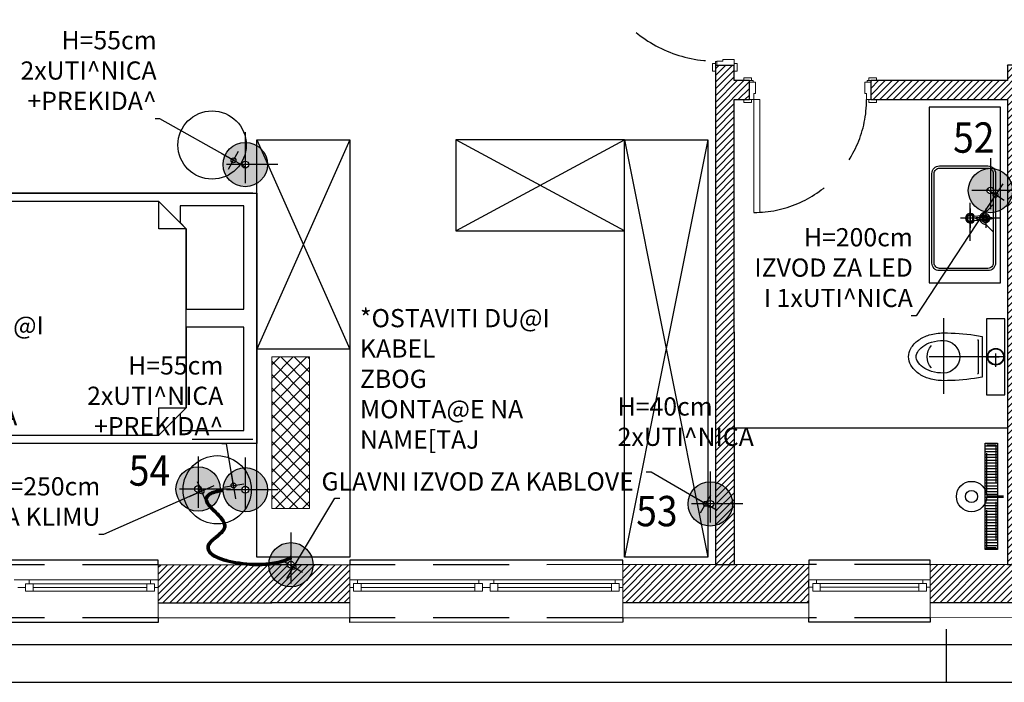
# Model space of a CAD drawing. Units: millimetres. Extents: x 3755 to 46812, y 126 to 26748.
# Drawn here: x 4194 to 4843, y 10304 to 10741 of the extents above; entities that cross this region are included whole.
import ezdxf

# ---------------------------------------------------------------- set-up
doc = ezdxf.new("R2010")
doc.units = ezdxf.units.MM
doc.header["$LTSCALE"] = 100
doc.linetypes.add('DASHDOT', pattern=[1, 0.5, -0.25, 0, -0.25])
doc.linetypes.add('DASHED', pattern=[0.75, 0.5, -0.25])
doc.layers.add('_EL-Priključnice', color=3, linetype='Continuous', lineweight=35)
doc.layers.add('Kanalizacija osa', color=30, linetype='DASHDOT', lineweight=5)
for name, color, linetype in [('bravarija', 142, 'Continuous'), ('isprekidana', 1, 'DASHED'), ('izgled', 2, 'Continuous'), ('kanalizacija vertikale', 36, 'Continuous'), ('kote', 1, 'Continuous'), ('sanitarije', 221, 'Continuous'), ('srafura', 251, 'Continuous'), ('srafura ab', 152, 'Continuous'), ('srafura zidovi', 251, 'Continuous'), ('staklo', 132, 'Continuous'), ('stolarija', 44, 'Continuous'), ('UTICNICE', 252, 'Continuous'), ('vitrina - inox - izgled', 52, 'Continuous'), ('zid', 7, 'Continuous'), ('zid demit', 181, 'Continuous'), ('zz_Okvir', 7, 'Continuous'), ('zz_Papir', 8, 'Continuous')]:
    doc.layers.add(name, color=color, linetype=linetype)
doc.styles.add('R 50', font='yulati.shx', dxfattribs={"width": 0.7, "height": 12})
doc.styles.get("Standard").update_dxf_attribs({"font": 'arial.ttf'})
doc.dimstyles.new('R 50', dxfattribs={"dimscale": 0, "dimtxt": 12, "dimasz": 0.2, "dimexe": 0, "dimexo": 0, "dimgap": 2, "dimtad": 1, "dimdec": 1, "dimdsep": 46, "dimtxsty": 'R 50', "dimblk1": 'KOTA', "dimblk2": 'KOTA', "dimsah": 1, "dimcen": 0, "dimse1": 1, "dimse2": 1, "dimclrt": 2, "dimaunit": 1, "dimadec": 0, "dimazin": 0, "dimtfac": 1, "dimtdec": 1, "dimtix": 1, "dimtofl": 0, "dimtmove": 2, "dimatfit": 3, "dimldrblk": 'KOTA', "dimfxl": 1, "dimtvp": 10, "dimtolj": 1, "dimarcsym": 0})
pattern_1 = [(45, (-16562.3178, 42499.454), (-2.2097087, 2.2097087), [])]

# ---------------------------------------------------------------- blocks, each defined once
blk = doc.blocks.new('*U1477')
at = {"layer": 'zz_Okvir'}
blk.add_lwpolyline([(-555, 5), (-5, 5), (-5, 292), (-555, 292)], close=True, dxfattribs=at)
at = {"layer": 'zz_Papir', "ltscale": 37.5}
blk.add_line((-370, 7), (-370, 0), dxfattribs=at)
at = {"layer": 'zz_Papir'}
blk.add_line((-580, 0), (0, 0), dxfattribs=at)
blk = doc.blocks.new('A$C51AB622D')
at = {"color": 0, "linetype": 'ByBlock'}
blk.add_line((-13.4, 0), (13.4, 0), dxfattribs=at)
for points in [[(13.4, 0, 0.015882), (14.27, 4.96, 0.035888), (15.75, 25.5, 0.071771), (14.41, 34.81, 0.08314), (10.92, 41.98, 0.106699), (5.45, 46.98, 0.132572), (0, 48.45, 0.132572), (-5.45, 46.98, 0.106699), (-10.92, 41.98, 0.08314), (-14.41, 34.81, 0.071771), (-15.75, 25.5, 0.035888), (-14.27, 4.96, 0.015882), (-13.4, 0, 0.020885)], [(-11.25, 3, 0.414214), (-10.75, 2.5), (10.75, 2.5, 0.414214), (11.25, 3, 0.414214)]]:
    blk.add_lwpolyline(points, format="xyb", dxfattribs=at)
blk.add_lwpolyline([(-10.75, 25.5, 1), (10.75, 25.5, 0.071771), (9.61, 33.4, 0.08314), (6.85, 39.08, 0.106699), (2.93, 42.66, 0.132572), (0, 43.45, 0.132572), (-2.93, 42.66, 0.106699), (-6.85, 39.08, 0.08314), (-9.61, 33.4, 0.071771)], format="xyb", close=True, dxfattribs=at)
blk.add_arc((0, 25.5), 10.75, 46.69463, 133.30537, dxfattribs=at)
at = {"layer": 'isprekidana'}
for p, q in [((0, -15), (0, 57.5)), ((-25.5, 25.5), (25.5, 25.5))]:
    blk.add_line(p, q, dxfattribs=at)
blk = doc.blocks.new('fi 125 mm')
at = {"layer": 'isprekidana', "ltscale": 0.2}
for p, q in [((0, -7.5), (0, 7.5)), ((7.5, 0), (-7.5, 0))]:
    blk.add_line(p, q, dxfattribs=at)
at = {"layer": 'kanalizacija vertikale'}
for radius in [6.25, 5.85]:
    blk.add_circle((0, 0), radius, dxfattribs=at)
blk = doc.blocks.new('A$C34CF71C4')
at = {"layer": 'sanitarije'}
blk.add_lwpolyline([(25, 6), (-25, 6), (-25, -6), (25, -6)], close=True, dxfattribs=at)
at = {"layer": 'kanalizacija vertikale', "xscale": 0.88, "yscale": 0.88, "zscale": 0.88}
blk.add_blockref('fi 125 mm', (0, 0), dxfattribs=at)
at = {"layer": 'sanitarije', "xscale": -1, "rotation": 180}
blk.add_blockref('A$C51AB622D', (0, -9), dxfattribs=at)
blk = doc.blocks.new('J-SLAVIN')
at = {"color": 0, "linetype": 'ByBlock'}
for p, q in [((-0.1, 15.22), (-0.1, 16.52)), ((0.1, 15.22), (0.1, 16.52))]:
    blk.add_line(p, q, dxfattribs=at)
at = {"color": 1, "linetype": 'ByBlock'}
for p, q in [((0, 20.56), (0, 3.98)), ((-8, 12.72), (8, 12.72)), ((-8, 0), (8, 0)), ((0, 2.16), (0, -8))]:
    blk.add_line(p, q, dxfattribs=at)
at = {"color": 0, "linetype": 'ByBlock'}
for points in [[(2.49, 12.56), (1.87, 2.82, -0.314765), (1.53, 2.39, -0.013342), (1.34, 2.34, -0.053622), (0.07, 2.2, -0.053622), (-1.2, 2.34, -0.017732), (-1.46, 2.41, -0.317381), (-1.8, 2.85), (-2.49, 12.54)], [(-0.75, 5.28), (-1.1, 9.31, 0.154578), (-1.8, 10.99)], [(0.75, 5.28), (1.1, 9.31, -0.154578), (1.8, 10.99)], [(-1.5, 2.87, 0.317381), (-1.38, 2.69, 0.017732), (-1.14, 2.63, 0.053622), (0.07, 2.5, 0.053622), (1.27, 2.63, 0.013342), (1.43, 2.67, 0.314765), (1.57, 2.86)]]:
    blk.add_lwpolyline(points, format="xyb", dxfattribs=at)
for points in [[(-0.11, 13.71), (-0.41, 13.78), (-0.11, 13.91)], [(0.09, 13.71), (0.39, 13.78), (0.09, 13.91)]]:
    blk.add_lwpolyline(points, close=True, dxfattribs=at)
for centre, radius in [((0, 17.26), 0.75), ((0, 12.72), 2.5), ((0, 12.72), 1.5), ((0, 5.28), 0.75)]:
    blk.add_circle(centre, radius, dxfattribs=at)
for centre, radius, start, end in [((0, 17.26), 0.15, 118.64437, 241.35563), ((0, 17.26), 0.15, 312.84646, 47.15354), ((0, 12.72), 3.5, 91.63725, 228.5155), ((0, 12.72), 3.5, 311.89599, 88.36275)]:
    blk.add_arc(centre, radius, start, end, dxfattribs=at)
at = {"color": 1, "linetype": 'ByBlock'}
for radius, start, end in [(4, 117.52774, 61.45281), (3, 123.11023, 55.68685), (2.75, 119.97711, 59.01867), (2.5, 113.22363, 65.80933)]:
    blk.add_arc((0, 0), radius, start, end, dxfattribs=at)
blk = doc.blocks.new('A$C72A1635D')
at = {"layer": 'isprekidana', "color": 1, "ltscale": 0.5}
for p, q in [((-10.18, -14.89), (-10.18, 14.77)), ((9.67, 0), (-20.27, 0))]:
    blk.add_line(p, q, dxfattribs=at)
at = {"layer": 'sanitarije'}
for p, q in [((1.14, 5.14), (5, 9)), ((1.14, -5.14), (5, -9))]:
    blk.add_line(p, q, dxfattribs=at)
for points in [[(-30.5, 34.5), (1.5, 34.5, -0.414214), (6.5, 29.5), (6.5, -29.5, -0.414214), (1.5, -34.5), (-30.5, -34.5, -0.414214), (-35.5, -29.5), (-35.5, 29.5, -0.414214)], [(-30.5, 33), (1.5, 33, -0.414214), (5, 29.5), (5, -29.5, -0.414214), (1.5, -33), (-30.5, -33, -0.414214), (-34, -29.5), (-34, 29.5, -0.414214)]]:
    blk.add_lwpolyline(points, format="xyb", close=True, dxfattribs=at)
blk.add_circle((0, 0), 1.5, dxfattribs=at)
for centre, radius, start, end in [((0, 0), 4, 105.43834, 254.56166), ((-2.4, 8.68), 5, 285.43834, 315), ((-2.4, -8.68), 5, 45, 74.56166)]:
    blk.add_arc(centre, radius, start, end, dxfattribs=at)
at = {"layer": 'sanitarije', "xscale": 0.7999999999883585, "yscale": 0.7999999999883585, "zscale": 0.7999999999883585, "rotation": 270}
blk.add_blockref('J-SLAVIN', (-10.18, 0), dxfattribs=at)
blk = doc.blocks.new('A$C53A1375A')
at = {"layer": 'srafura', "true_color": 0xd52020}
h = blk.add_hatch(color=22, dxfattribs=at)
h.dxf.hatch_style = 1
edge = h.paths.add_edge_path(flags=17)
edge.add_arc((0, 0), 1.5, 0, 360)
edge = h.paths.add_edge_path()
edge.add_arc((0, 0), 9.75, 0, 360)
at = {"layer": 'srafura', "true_color": 0x9b1717}
h = blk.add_hatch(color=24, dxfattribs=at)
h.dxf.hatch_style = 1
edge = h.paths.add_edge_path(flags=17)
edge.add_arc((0, 0), 1.5, 0, 360)
edge = h.paths.add_edge_path()
edge.add_arc((0, 0), 9.75, 0, 360)
at = {"layer": 'isprekidana', "ltscale": 0.45}
for p, q in [((0, 14.25), (0, -14.25)), ((0, 14.25), (0, -14.25)), ((14.25, 0), (-14.25, 0)), ((14.25, 0), (-14.25, 0))]:
    blk.add_line(p, q, dxfattribs=at)
at = {"layer": 'srafura'}
blk.add_circle((0, 0), 9.75, dxfattribs=at)
blk.add_circle((0, 0), 9.75, dxfattribs=at)
at = {"layer": 'UTICNICE'}
blk.add_circle((0, 0), 1.5, dxfattribs=at)
blk.add_circle((0, 0), 1.5, dxfattribs=at)
blk = doc.blocks.new('KOTA')
at = {"layer": 'kote', "linetype": 'Continuous'}
for p, q in [((0, -34), (0, 34)), ((44, 0), (-44, 0))]:
    blk.add_line(p, q, dxfattribs=at)
at = {"layer": 'kote', "color": 3}
blk.add_circle((0, 0), 8, dxfattribs=at)
blk = doc.blocks.new('A$C394138AB')
at = {"layer": 'srafura', "true_color": 0x3ab6b4}
h = blk.add_hatch(color=135, dxfattribs=at)
h.dxf.hatch_style = 1
edge = h.paths.add_edge_path(flags=17)
edge.add_arc((0, 0), 1.5, 0, 360)
edge = h.paths.add_edge_path()
edge.add_arc((0, 0), 9.75, 0, 360)
at = {"layer": 'isprekidana', "ltscale": 0.45}
for p, q in [((0, 14.25), (0, -14.25)), ((14.25, 0), (-14.25, 0))]:
    blk.add_line(p, q, dxfattribs=at)
at = {"layer": 'srafura'}
blk.add_circle((0, 0), 9.75, dxfattribs=at)
at = {"layer": 'UTICNICE'}
blk.add_circle((0, 0), 1.5, dxfattribs=at)
blk = doc.blocks.new('A$C616E104A')
at = {"layer": 'srafura', "true_color": 0xc638d6}
h = blk.add_hatch(color=213, dxfattribs=at)
h.dxf.hatch_style = 1
edge = h.paths.add_edge_path(flags=17)
edge.add_arc((0, 0), 1.5, 0, 360)
edge = h.paths.add_edge_path()
edge.add_arc((0, 0), 9.75, 0, 360)
at = {"layer": 'isprekidana', "ltscale": 0.45}
for p, q in [((0, 14.25), (0, -14.25)), ((14.25, 0), (-14.25, 0))]:
    blk.add_line(p, q, dxfattribs=at)
at = {"layer": 'srafura'}
blk.add_circle((0, 0), 9.75, dxfattribs=at)
at = {"layer": 'UTICNICE'}
blk.add_circle((0, 0), 1.5, dxfattribs=at)

msp = doc.modelspace()

# ---------------------------------------------------------------- hatches: boundary and pattern name
at = {"layer": 'srafura ab', "linetype": 'Continuous', "lineweight": 20, "true_color": 0x636466}
h = msp.add_hatch(dxfattribs=at)
h.set_pattern_fill('ANSI37', color=251, scale=50, style=0)
h.set_pattern_definition([(45, (-2188.076, 18328.0884), (-4.4194174, 4.4194174), []), (135, (-2188.076, 18328.0884), (-4.4194174, -4.4194174), [])])
h.paths.add_polyline_path([(4360.25, 10518.7), (4360.28, 10418.7), (4385.28, 10418.71), (4385.25, 10518.71)])
at = {"layer": 'srafura zidovi'}
h = msp.add_hatch(dxfattribs=at)
h.set_pattern_fill('ANSI31', color=256, scale=25)
h.set_pattern_definition([(45, (-17612.7092, 42695.788), (-2.2097087, 2.2097087), [])])
h.paths.add_polyline_path([(4665.24, 10688.23), (4675.24, 10688.23), (4675.24, 10700.73), (4665.23, 10700.73), (4665.23, 10710.73), (4652.73, 10710.73), (4652.82, 10381.71), (4665.32, 10381.72)])
h = msp.add_hatch(dxfattribs=at)
h.set_pattern_fill('ANSI31', color=256, scale=25)
h.set_pattern_definition(pattern_1)
h.paths.add_polyline_path([(4890.3, 10492.75), (4890.29, 10548.9), (4857.79, 10548.89), (4857.74, 10710.78), (4845.24, 10710.78), (4845.25, 10700.78), (4755.23, 10700.75), (4755.24, 10688.25), (4845.25, 10688.28), (4845.34, 10381.75), (4857.84, 10381.75), (4857.9, 10447.73), (4887.81, 10447.74), (4887.8, 10492.74)])
h = msp.add_hatch(dxfattribs=at)
h.set_pattern_fill('ANSI31', color=256, scale=15, angle=135)
h.set_pattern_definition([(-6e-14, (16092.756, 24588.1316), (9e-16, 1.875), [])])
h.paths.add_polyline_path([(4838.65, 10461.7), (4838.65, 10391.7), (4830.65, 10391.7), (4830.65, 10461.7)])
h = msp.add_hatch(dxfattribs=at)
h.set_pattern_fill('ANSI31', color=256, scale=25)
h.set_pattern_definition([(45, (-12103.7506, 40699.596), (-2.2097087, 2.2097087), [])])
h.paths.add_polyline_path([(4105.43, 10381.53), (4027, 10381.5), (4026.98, 10431.4), (4001.98, 10431.39), (4002, 10356.5), (4105.44, 10356.53)])
h.paths.add_polyline_path([(4411.73, 10381.67), (4369.1, 10381.66), (4369.1, 10381.6), (4356.6, 10381.6), (4285.43, 10381.58), (4285.43, 10371.67), (4285.44, 10371.67), (4285.44, 10366.67), (4285.44, 10356.58), (4360.34, 10356.6), (4411.73, 10356.67)])
h.paths.add_polyline_path([(4714.42, 10381.72), (4591.73, 10381.7), (4591.73, 10371.7), (4591.74, 10371.7), (4591.74, 10366.7), (4591.73, 10356.7), (4714.42, 10356.72)])
h = msp.add_hatch(dxfattribs=at)
h.set_pattern_fill('ANSI31', color=256, scale=25)
h.set_pattern_definition(pattern_1)
h.paths.add_polyline_path([(4932.84, 10381.75), (4794.42, 10381.74), (4794.42, 10356.74), (4932.84, 10356.75)])

# ---------------------------------------------------------------- linework, layer by layer
at = {"layer": 'bravarija', "linetype": 'Continuous', "lineweight": 20}
for p, q in [((4190.44, 10371.67), (4195.44, 10371.67)), ((4195.44, 10366.67), (4192.94, 10366.67)), ((4195.44, 10371.67), (4200.44, 10371.67)), ((4197.94, 10366.67), (4195.44, 10366.67)), ((4200.44, 10369.17), (4197.94, 10369.17)), ((4197.94, 10369.17), (4197.94, 10366.67)), ((4197.94, 10369.17), (4202.94, 10369.17)), ((4197.94, 10364.17), (4197.94, 10369.17)), ((4200.44, 10371.67), (4200.44, 10369.17)), ((4202.94, 10369.17), (4202.94, 10364.17)), ((4277.94, 10364.17), (4277.94, 10369.17)), ((4277.94, 10369.17), (4282.94, 10369.17)), ((4280.44, 10369.17), (4280.44, 10371.67)), ((4280.44, 10371.67), (4285.44, 10371.67)), ((4282.94, 10369.17), (4280.44, 10369.17)), ((4282.94, 10366.67), (4282.94, 10369.17)), ((4282.94, 10369.17), (4282.94, 10364.17)), ((4285.44, 10366.67), (4282.94, 10366.67)), ((4285.44, 10366.67), (4285.44, 10371.67)), ((4411.74, 10371.72), (4416.74, 10371.72)), ((4411.74, 10366.72), (4411.74, 10371.72)), ((4414.24, 10366.72), (4411.74, 10366.72)), ((4416.74, 10369.22), (4414.24, 10369.22)), ((4414.24, 10369.22), (4414.24, 10366.72)), ((4414.24, 10369.22), (4419.24, 10369.22)), ((4414.24, 10364.22), (4414.24, 10369.22)), ((4416.74, 10371.72), (4416.74, 10369.22)), ((4419.24, 10369.22), (4419.24, 10364.22)), ((4494.24, 10364.21), (4494.24, 10369.21)), ((4494.24, 10369.21), (4499.24, 10369.21)), ((4496.74, 10369.21), (4496.74, 10371.71)), ((4496.74, 10371.71), (4501.74, 10371.71)), ((4499.24, 10369.21), (4496.74, 10369.21)), ((4499.24, 10366.71), (4499.24, 10369.21)), ((4499.24, 10369.21), (4499.24, 10364.21)), ((4501.74, 10366.71), (4499.24, 10366.71)), ((4501.74, 10371.71), (4506.74, 10371.71)), ((4504.24, 10366.71), (4501.74, 10366.71)), ((4506.74, 10369.21), (4504.24, 10369.21)), ((4504.24, 10369.21), (4504.24, 10366.71)), ((4504.24, 10369.21), (4509.24, 10369.21)), ((4504.24, 10364.21), (4504.24, 10369.21)), ((4506.74, 10371.71), (4506.74, 10369.21)), ((4509.24, 10369.21), (4509.24, 10364.21)), ((4584.24, 10364.2), (4584.24, 10369.2)), ((4584.24, 10369.2), (4589.24, 10369.2)), ((4586.74, 10369.2), (4586.74, 10371.7)), ((4586.74, 10371.7), (4591.74, 10371.7)), ((4589.24, 10369.2), (4586.74, 10369.2)), ((4589.24, 10366.7), (4589.24, 10369.2)), ((4589.24, 10369.2), (4589.24, 10364.2)), ((4591.74, 10366.7), (4589.24, 10366.7)), ((4591.74, 10366.7), (4591.74, 10371.7)), ((4714.42, 10371.79), (4719.42, 10371.78)), ((4716.92, 10366.79), (4714.42, 10366.79)), ((4719.42, 10369.28), (4716.92, 10369.29)), ((4716.92, 10369.29), (4716.92, 10366.79)), ((4716.92, 10369.29), (4721.92, 10369.28)), ((4716.92, 10364.29), (4716.92, 10369.29)), ((4719.42, 10371.78), (4719.42, 10369.28)), ((4721.92, 10369.28), (4721.92, 10364.28)), ((4786.92, 10364.28), (4786.92, 10369.28)), ((4786.92, 10369.28), (4791.92, 10369.28)), ((4789.42, 10369.28), (4789.42, 10371.78)), ((4789.42, 10371.78), (4794.42, 10371.78)), ((4791.92, 10369.28), (4789.42, 10369.28)), ((4791.92, 10366.78), (4791.92, 10369.28)), ((4791.92, 10369.28), (4791.92, 10364.28)), ((4794.42, 10366.78), (4791.92, 10366.78)), ((4202.94, 10364.17), (4197.94, 10364.17)), ((4282.94, 10364.17), (4277.94, 10364.17)), ((4419.24, 10364.22), (4414.24, 10364.22)), ((4499.24, 10364.21), (4494.24, 10364.21)), ((4509.24, 10364.21), (4504.24, 10364.21)), ((4589.24, 10364.2), (4584.24, 10364.2)), ((4721.92, 10364.28), (4716.92, 10364.29)), ((4791.92, 10364.28), (4786.92, 10364.28))]:
    msp.add_line(p, q, dxfattribs=at)
at = {"layer": 'bravarija'}
msp.add_line((4714.42, 10366.79), (4714.42, 10371.79), dxfattribs=at)
at = {"layer": 'isprekidana', "linetype": 'DASHED'}
for p, q in [((4285.43, 10381.58), (4105.43, 10381.53)), ((4591.73, 10381.7), (4411.73, 10381.67)), ((4794.42, 10381.74), (4714.42, 10381.72)), ((4285.44, 10346.58), (4105.44, 10346.53)), ((4591.74, 10346.7), (4411.74, 10346.67)), ((4794.42, 10346.74), (4714.42, 10346.72))]:
    msp.add_line(p, q, dxfattribs=at)
at = {"layer": 'isprekidana', "ltscale": 0.5}
msp.add_lwpolyline([(4837.65, 10460.7), (4837.65, 10392.7), (4831.65, 10392.7), (4831.65, 10460.7)], close=True, dxfattribs=at)
at = {"layer": 'isprekidana'}
for centre, radius, start, end in [((4653.71, 10797.92), 84.4, 180.01568, 270.01568), ((4678.04, 10688.23), 74.4, 270.01596, 0.01596)]:
    msp.add_arc(centre, radius, start, end, dxfattribs=at)
at = {"layer": 'izgled'}
for p, q in [((4285.43, 10384.58), (4105.43, 10384.53)), ((4285.43, 10381.58), (4285.43, 10384.58)), ((4591.73, 10384.7), (4411.73, 10384.67)), ((4411.73, 10384.67), (4411.73, 10381.67)), ((4591.73, 10381.7), (4591.73, 10384.7)), ((4794.42, 10384.74), (4714.42, 10384.72)), ((4714.42, 10384.72), (4714.42, 10381.72)), ((4794.42, 10381.74), (4794.42, 10384.74)), ((4285.44, 10343.58), (4105.44, 10343.53)), ((4285.44, 10346.58), (4285.44, 10343.58)), ((4411.74, 10343.67), (4411.74, 10346.67)), ((4591.74, 10343.7), (4411.74, 10343.67)), ((4591.74, 10346.7), (4591.74, 10343.7)), ((4714.42, 10343.72), (4714.42, 10346.72)), ((4794.42, 10343.74), (4714.42, 10343.72)), ((4794.42, 10346.74), (4794.42, 10343.74))]:
    msp.add_line(p, q, dxfattribs=at)
at = {"layer": 'Kanalizacija osa'}
msp.add_line((4840.57, 10609.99), (4816.04, 10609.99), dxfattribs=at)
at = {"layer": 'kote', "color": 135, "true_color": 0x4a9696}
for points, knots in [([(4328.24, 10430.25), (4321.66, 10429.64), (4309.72, 10424.34), (4338.68, 10407.57), (4297.35, 10386.06), (4358.47, 10376.89), (4372.92, 10386.87)], [175.672042, 175.672042, 175.672042, 175.672042, 190.648412, 212.128952, 226.565567, 280.448208, 280.448208, 280.448208, 280.448208]), ([(4328.14, 10431.25), (4327.51, 10431.19), (4326.9, 10431.12), (4325.1, 10430.86), (4323.96, 10430.63), (4321.85, 10430.05), (4320.88, 10429.7), (4319.35, 10428.97), (4318.75, 10428.61), (4317.8, 10427.85), (4317.42, 10427.48), (4316.81, 10426.65), (4316.58, 10426.19), (4316.34, 10425.29), (4316.3, 10424.87), (4316.35, 10424.03), (4316.45, 10423.61), (4316.74, 10422.82), (4316.93, 10422.43), (4317.38, 10421.65), (4317.64, 10421.27), (4318.55, 10420.05), (4319.3, 10419.21), (4320.93, 10417.5), (4321.81, 10416.63), (4323.55, 10414.87), (4324.42, 10413.99), (4325.99, 10412.24), (4326.69, 10411.37), (4327.61, 10409.96), (4327.91, 10409.4), (4328.31, 10408.43), (4328.43, 10408.01), (4328.53, 10407.3), (4328.53, 10407.01), (4328.46, 10406.44), (4328.39, 10406.16), (4328.16, 10405.56), (4328, 10405.26), (4327.38, 10404.27), (4326.77, 10403.58), (4325.34, 10402.19), (4324.52, 10401.49), (4322.78, 10400.06), (4321.85, 10399.33), (4320.15, 10397.86), (4319.38, 10397.12), (4318.18, 10395.59), (4317.77, 10394.79), (4317.43, 10393.38), (4317.4, 10392.77), (4317.58, 10391.59), (4317.78, 10391.03), (4318.37, 10389.97), (4318.75, 10389.48), (4319.65, 10388.55), (4320.18, 10388.11), (4322.28, 10386.62), (4324.21, 10385.69), (4328.7, 10384.06), (4331.26, 10383.37), (4339.77, 10381.63), (4346.36, 10381.04), (4356.44, 10381.26), (4360.11, 10381.61), (4365.9, 10382.74), (4368.18, 10383.4), (4371.4, 10384.77), (4372.51, 10385.36), (4373.49, 10386.04)], [175.672042, 175.672042, 175.672042, 175.672042, 177.072664, 177.072664, 179.873909, 179.873909, 182.73195, 182.73195, 184.970334, 184.970334, 186.798249, 186.798249, 188.626163, 188.626163, 190.112157, 190.112157, 191.537942, 191.537942, 192.963727, 192.963727, 194.389511, 194.389511, 197.462985, 197.462985, 200.536458, 200.536458, 203.609931, 203.609931, 206.683405, 206.683405, 208.764369, 208.764369, 210.527501, 210.527501, 211.883612, 211.883612, 213.239724, 213.239724, 214.595836, 214.595836, 217.502523, 217.502523, 220.409209, 220.409209, 223.554077, 223.554077, 226.698946, 226.698946, 229.843815, 229.843815, 232.174951, 232.174951, 234.506088, 234.506088, 236.837225, 236.837225, 239.168361, 239.168361, 245.203142, 245.203142, 251.237922, 251.237922, 263.86253, 263.86253, 271.412589, 271.412589, 277.02737, 277.02737, 280.448208, 280.448208, 280.448208, 280.448208]), ([(4328.19, 10430.75), (4327.58, 10430.69), (4326.98, 10430.62), (4325.23, 10430.37), (4324.13, 10430.15), (4321.92, 10429.56), (4320.85, 10429.16), (4319.21, 10428.32), (4318.59, 10427.89), (4317.58, 10426.93), (4317.2, 10426.38), (4316.85, 10425.36), (4316.79, 10424.92), (4316.85, 10424.09), (4316.94, 10423.72), (4317.21, 10422.98), (4317.39, 10422.61), (4318.06, 10421.49), (4318.66, 10420.72), (4320.04, 10419.15), (4320.82, 10418.34), (4322.45, 10416.69), (4323.29, 10415.85), (4325.34, 10413.74), (4326.51, 10412.45), (4328, 10410.32), (4328.47, 10409.47), (4328.92, 10408.13), (4329.02, 10407.62), (4329.02, 10406.67), (4328.94, 10406.23), (4328.62, 10405.33), (4328.37, 10404.88), (4327.75, 10403.97), (4327.37, 10403.52), (4326.06, 10402.13), (4324.97, 10401.21), (4322.78, 10399.42), (4321.66, 10398.54), (4320.16, 10397.16), (4319.66, 10396.65), (4318.84, 10395.63), (4318.52, 10395.12), (4318.09, 10394.09), (4317.97, 10393.57), (4317.92, 10392.55), (4317.99, 10392.04), (4318.31, 10391.07), (4318.56, 10390.61), (4319.48, 10389.33), (4320.34, 10388.57), (4322.46, 10387.16), (4323.73, 10386.51), (4328.15, 10384.67), (4331.86, 10383.67), (4339.97, 10382.23), (4344.38, 10381.79), (4353.5, 10381.56), (4358.2, 10381.84), (4365.39, 10383.1), (4368.12, 10383.87), (4371.44, 10385.36), (4372.37, 10385.88), (4373.21, 10386.45)], [175.672042, 175.672042, 175.672042, 175.672042, 177.05315, 177.05315, 179.815365, 179.815365, 183.085877, 183.085877, 185.699374, 185.699374, 188.312871, 188.312871, 190.130612, 190.130612, 191.57928, 191.57928, 193.027948, 193.027948, 195.953037, 195.953037, 198.878126, 198.878126, 201.803215, 201.803215, 206.222123, 206.222123, 209.276901, 209.276901, 211.26161, 211.26161, 213.095785, 213.095785, 214.92996, 214.92996, 216.764135, 216.764135, 220.553215, 220.553215, 224.342295, 224.342295, 226.563006, 226.563006, 228.783718, 228.783718, 231.00443, 231.00443, 233.225141, 233.225141, 235.445853, 235.445853, 239.639084, 239.639084, 243.832316, 243.832316, 252.548192, 252.548192, 261.264068, 261.264068, 270.698692, 270.698692, 277.448944, 277.448944, 280.448208, 280.448208, 280.448208, 280.448208]), ([(4328.24, 10430.25), (4327.64, 10430.2), (4327.05, 10430.13), (4325.34, 10429.88), (4324.27, 10429.67), (4321.06, 10428.81), (4319.3, 10427.97), (4317.84, 10426.44), (4317.54, 10425.93), (4317.3, 10425), (4317.29, 10424.59), (4317.45, 10423.73), (4317.62, 10423.28), (4318.11, 10422.35), (4318.43, 10421.86), (4319.19, 10420.87), (4319.63, 10420.36), (4321.05, 10418.79), (4322.15, 10417.7), (4325.15, 10414.69), (4327.07, 10412.71), (4328.73, 10410.03), (4329.08, 10409.3), (4329.51, 10407.85), (4329.58, 10407.14), (4329.36, 10405.75), (4329.07, 10405.07), (4328.22, 10403.74), (4327.67, 10403.09), (4326.41, 10401.81), (4325.71, 10401.19), (4323.27, 10399.14), (4321.43, 10397.77), (4319.84, 10396.09), (4319.54, 10395.73), (4319.05, 10395.01), (4318.86, 10394.66), (4318.45, 10393.62), (4318.38, 10392.93), (4318.6, 10391.62), (4318.89, 10390.98), (4320.22, 10389.22), (4321.67, 10388.15), (4327.1, 10385.4), (4332.2, 10384), (4343.51, 10382.27), (4349.72, 10381.95), (4361.27, 10382.64), (4366.6, 10383.66), (4371.38, 10385.91), (4372.2, 10386.36), (4372.92, 10386.87)], [175.672042, 175.672042, 175.672042, 175.672042, 177.038144, 177.038144, 179.770347, 179.770347, 185.995278, 185.995278, 188.689951, 188.689951, 190.639232, 190.639232, 192.588513, 192.588513, 194.537794, 194.537794, 196.487075, 196.487075, 200.379364, 200.379364, 207.032867, 207.032867, 209.55549, 209.55549, 212.078112, 212.078112, 214.600734, 214.600734, 217.123357, 217.123357, 219.645979, 219.645979, 225.612534, 225.612534, 227.271795, 227.271795, 228.931057, 228.931057, 232.267937, 232.267937, 235.604817, 235.604817, 241.934192, 241.934192, 253.868995, 253.868995, 265.803798, 265.803798, 277.738601, 277.738601, 280.448208, 280.448208, 280.448208, 280.448208]), ([(4328.28, 10429.76), (4327.7, 10429.7), (4327.13, 10429.63), (4325.47, 10429.4), (4324.43, 10429.19), (4322.28, 10428.62), (4321.22, 10428.23), (4319.5, 10427.33), (4318.84, 10426.82), (4318.14, 10425.95), (4317.97, 10425.61), (4317.79, 10424.89), (4317.79, 10424.51), (4317.99, 10423.68), (4318.2, 10423.21), (4318.8, 10422.21), (4319.19, 10421.68), (4320.58, 10420), (4321.78, 10418.78), (4324.28, 10416.27), (4325.58, 10414.97), (4327.86, 10412.33), (4328.84, 10411), (4329.69, 10409.05), (4329.88, 10408.45), (4330.04, 10407.35), (4330.04, 10406.84), (4329.84, 10405.61), (4329.54, 10404.91), (4328.73, 10403.59), (4328.21, 10402.95), (4326.52, 10401.18), (4325.18, 10400.08), (4322.85, 10398.19), (4321.83, 10397.37), (4320.59, 10396.17), (4320.22, 10395.77), (4319.63, 10394.99), (4319.4, 10394.62), (4319.01, 10393.72), (4318.92, 10393.22), (4318.96, 10392.24), (4319.1, 10391.76), (4319.62, 10390.8), (4319.99, 10390.32), (4320.98, 10389.38), (4321.59, 10388.92), (4323.88, 10387.48), (4325.97, 10386.58), (4330.83, 10385.02), (4333.6, 10384.36), (4342.81, 10382.78), (4349.89, 10382.38), (4360.08, 10383.12), (4363.61, 10383.68), (4368.99, 10385.28), (4371.04, 10386.18), (4372.64, 10387.28)], [175.672042, 175.672042, 175.672042, 175.672042, 177.019366, 177.019366, 179.714013, 179.714013, 183.13831, 183.13831, 186.562608, 186.562608, 188.738233, 188.738233, 190.913859, 190.913859, 193.089485, 193.089485, 195.26511, 195.26511, 199.694262, 199.694262, 204.123413, 204.123413, 208.552564, 208.552564, 210.486639, 210.486639, 212.110982, 212.110982, 214.466074, 214.466074, 216.821166, 216.821166, 221.258775, 221.258775, 224.87146, 224.87146, 226.785432, 226.785432, 228.699405, 228.699405, 231.550327, 231.550327, 234.401249, 234.401249, 237.252172, 237.252172, 240.103094, 240.103094, 246.494774, 246.494774, 252.886454, 252.886454, 266.406589, 266.406589, 274.275037, 274.275037, 280.448208, 280.448208, 280.448208, 280.448208])]:
    msp.add_open_spline(points, degree=3, knots=knots, dxfattribs=at)
at = {"layer": 'sanitarije'}
for p, q in [((4831.65, 10427.1), (4842.65, 10427.1)), ((4831.65, 10426.1), (4842.65, 10426.1))]:
    msp.add_line(p, q, dxfattribs=at)
msp.add_lwpolyline([(4838.65, 10461.7), (4838.65, 10391.7), (4830.65, 10391.7), (4830.65, 10461.7)], close=True, dxfattribs=at)
for radius in [10, 4]:
    msp.add_circle((4821.65, 10426.61), radius, dxfattribs=at)
at = {"layer": 'srafura zidovi'}
for p, q in [((4350.42, 10661.62), (4411.73, 10523.71)), ((4411.73, 10661.62), (4350.42, 10523.71)), ((4481.73, 10601.6), (4592.82, 10661.62)), ((4592.82, 10601.62), (4481.73, 10661.6)), ((4592.82, 10661.62), (4647.82, 10386.71)), ((4647.82, 10661.62), (4592.82, 10386.71)), ((4347.92, 10626.62), (4147.92, 10626.62)), ((4307.92, 10626.62), (4347.92, 10626.62)), ((4347.92, 10464.12), (4307.92, 10464.12))]:
    msp.add_line(p, q, dxfattribs=at)
for points in [[(4840.64, 10683.27), (4793.64, 10683.27), (4793.65, 10567.49), (4840.65, 10567.49)], [(4350.42, 10661.62), (4411.73, 10661.62), (4411.76, 10386.63), (4350.45, 10386.63)], [(4350.42, 10661.62), (4411.73, 10661.62), (4411.73, 10523.71), (4350.42, 10523.71)], [(4592.82, 10661.62), (4481.73, 10661.6), (4481.73, 10601.6), (4592.82, 10601.62)], [(4647.82, 10386.71), (4592.82, 10386.71), (4592.82, 10661.62), (4647.82, 10661.62)], [(4145.42, 10626.62), (4350.42, 10626.62), (4350.42, 10461.62), (4145.42, 10461.62)]]:
    msp.add_lwpolyline(points, close=True, dxfattribs=at)
for points in [[(4285.92, 10621.12), (4303.92, 10603.12), (4285.92, 10603.12), (4285.92, 10621.12), (4150.92, 10621.12), (4150.92, 10544.12), (4150.92, 10467.12), (4285.92, 10467.12)], [(4303.92, 10485.12), (4299.92, 10481.12), (4299.92, 10470.12), (4341.92, 10470.12), (4341.92, 10538.12), (4303.92, 10538.12), (4303.92, 10485.12), (4285.92, 10467.12), (4285.92, 10485.12), (4303.92, 10485.12), (4303.92, 10544.12), (4303.92, 10603.12), (4303.92, 10550.12), (4341.92, 10550.12), (4341.92, 10618.12), (4299.92, 10618.12), (4299.92, 10607.12), (4303.92, 10603.12)]]:
    msp.add_lwpolyline(points, dxfattribs=at)
for centre in [(4320.95, 10658.26), (4324.32, 10431.04)]:
    msp.add_circle(centre, 22.5, dxfattribs=at)
at = {"layer": 'staklo', "linetype": 'Continuous', "lineweight": 20}
for p, q in [((4200.44, 10371.67), (4280.44, 10371.67)), ((4202.94, 10369.17), (4277.94, 10369.17)), ((4277.94, 10366.67), (4202.94, 10366.67)), ((4416.74, 10371.72), (4496.74, 10371.71)), ((4419.24, 10369.22), (4494.24, 10369.21)), ((4494.24, 10366.71), (4419.24, 10366.72)), ((4506.74, 10371.71), (4586.74, 10371.7)), ((4509.24, 10369.21), (4584.24, 10369.2)), ((4584.24, 10366.7), (4509.24, 10366.71)), ((4719.42, 10371.78), (4789.42, 10371.78)), ((4721.92, 10369.28), (4786.92, 10369.28)), ((4786.92, 10366.78), (4721.92, 10366.78)), ((4277.94, 10364.17), (4202.94, 10364.17)), ((4277.94, 10364.17), (4202.94, 10364.17)), ((4494.24, 10364.21), (4419.24, 10364.22)), ((4494.24, 10364.21), (4419.24, 10364.22)), ((4584.24, 10364.2), (4509.24, 10364.21)), ((4584.24, 10364.2), (4509.24, 10364.21)), ((4786.92, 10364.28), (4721.92, 10364.28))]:
    msp.add_line(p, q, dxfattribs=at)
at = {"layer": 'stolarija', "linetype": 'Continuous', "lineweight": 20}
for p, q in [((4650.83, 10712.02), (4650.83, 10707.02)), ((4652.73, 10712.02), (4650.83, 10712.02)), ((4653.73, 10713.22), (4652.73, 10713.22)), ((4652.73, 10713.22), (4652.73, 10710.72)), ((4652.73, 10707.02), (4652.73, 10712.02)), ((4652.73, 10710.72), (4652.73, 10707.02)), ((4653.73, 10710.72), (4652.73, 10710.72)), ((4652.73, 10710.72), (4652.73, 10707.02)), ((4657.73, 10713.52), (4653.73, 10713.52)), ((4653.73, 10713.52), (4653.73, 10710.72)), ((4653.73, 10710.72), (4653.73, 10713.22)), ((4653.98, 10710.72), (4653.73, 10710.72)), ((4653.98, 10710.72), (4653.73, 10710.72)), ((4665.23, 10714.73), (4657.73, 10714.72)), ((4657.73, 10714.72), (4657.73, 10713.52)), ((4665.23, 10710.73), (4665.23, 10714.73)), ((4665.23, 10712.03), (4665.23, 10707.03)), ((4667.13, 10712.03), (4665.23, 10712.03)), ((4665.23, 10710.73), (4665.23, 10707.03)), ((4665.23, 10710.73), (4665.23, 10707.03)), ((4667.13, 10707.03), (4667.13, 10712.03)), ((4650.83, 10707.02), (4652.73, 10707.02)), ((4665.23, 10707.03), (4667.13, 10707.03)), ((4671.53, 10700.73), (4671.53, 10702.63)), ((4671.53, 10702.63), (4676.53, 10702.63)), ((4675.23, 10700.73), (4671.53, 10700.73)), ((4676.53, 10700.73), (4671.53, 10700.73)), ((4675.23, 10700.73), (4671.53, 10700.73)), ((4675.23, 10699.73), (4675.23, 10700.73)), ((4675.23, 10700.73), (4677.73, 10700.73)), ((4675.23, 10699.48), (4675.23, 10699.73)), ((4677.73, 10699.73), (4675.23, 10699.73)), ((4679.23, 10699.73), (4675.23, 10699.73)), ((4676.53, 10702.63), (4676.53, 10700.73)), ((4677.73, 10700.73), (4677.73, 10699.73)), ((4679.24, 10692.23), (4679.23, 10699.73)), ((4751.23, 10699.75), (4751.24, 10692.25)), ((4755.23, 10699.75), (4751.23, 10699.75)), ((4752.73, 10699.75), (4752.73, 10700.75)), ((4752.73, 10700.75), (4755.23, 10700.75)), ((4755.23, 10699.75), (4752.73, 10699.75)), ((4753.93, 10702.65), (4758.93, 10702.65)), ((4753.93, 10700.75), (4753.93, 10702.65)), ((4758.93, 10700.75), (4753.93, 10700.75)), ((4755.23, 10700.75), (4758.93, 10700.75)), ((4755.23, 10700.75), (4758.93, 10700.75)), ((4755.23, 10699.5), (4755.23, 10699.75)), ((4758.93, 10702.65), (4758.93, 10700.75)), ((4678.04, 10688.23), (4678.04, 10692.23)), ((4678.04, 10692.23), (4679.24, 10692.23)), ((4751.24, 10692.25), (4752.44, 10692.25)), ((4752.44, 10692.25), (4752.44, 10688.25)), ((4675.24, 10688.23), (4671.54, 10688.23)), ((4671.54, 10686.33), (4671.54, 10688.23)), ((4671.54, 10688.23), (4676.54, 10688.23)), ((4675.24, 10688.23), (4671.54, 10688.23)), ((4676.54, 10686.33), (4671.54, 10686.33)), ((4675.24, 10688.23), (4678.04, 10688.23)), ((4676.54, 10688.23), (4676.54, 10686.33)), ((4678.06, 10613.83), (4678.04, 10688.23)), ((4678.04, 10688.23), (4682.04, 10688.23)), ((4682.04, 10688.23), (4682.06, 10613.83)), ((4752.44, 10688.25), (4755.24, 10688.25)), ((4753.94, 10688.25), (4758.94, 10688.25)), ((4753.94, 10686.35), (4753.94, 10688.25)), ((4758.94, 10686.35), (4753.94, 10686.35)), ((4755.24, 10688.25), (4758.94, 10688.25)), ((4755.24, 10688.25), (4758.94, 10688.25)), ((4758.94, 10688.25), (4758.94, 10686.35)), ((4682.06, 10613.83), (4678.06, 10613.83))]:
    msp.add_line(p, q, dxfattribs=at)
at = {"layer": 'zid', "color": 146, "true_color": 0x105689}
msp.add_line((4845.65, 10471.79), (4665.62, 10471.76), dxfattribs=at)
at = {"layer": 'zid', "linetype": 'Continuous', "lineweight": 20}
for p, q in [((4285.44, 10356.58), (4285.43, 10381.58)), ((4411.73, 10356.67), (4411.73, 10381.67)), ((4591.73, 10356.7), (4591.73, 10381.7)), ((4714.42, 10356.72), (4714.42, 10381.72)), ((4285.44, 10346.58), (4285.44, 10356.58)), ((4411.74, 10346.67), (4411.73, 10356.67)), ((4591.74, 10346.7), (4591.73, 10356.7)), ((4714.42, 10346.72), (4714.42, 10356.72)), ((4794.42, 10346.74), (4794.42, 10356.74))]:
    msp.add_line(p, q, dxfattribs=at)
at = {"layer": 'zid', "linetype": 'Continuous'}
for p, q in [((4285.44, 10356.58), (4360.34, 10356.6)), ((4360.34, 10356.66), (4411.73, 10356.67)), ((4591.73, 10356.7), (4714.42, 10356.72)), ((4794.42, 10356.74), (4932.84, 10356.75))]:
    msp.add_line(p, q, dxfattribs=at)
at = {"layer": 'zid', "linetype": 'Continuous', "flags": 128}
for points in [[(4665.32, 10381.71), (4665.24, 10688.23), (4675.24, 10688.23), (4675.24, 10700.73), (4665.23, 10700.73), (4665.23, 10710.73), (4652.73, 10710.72), (4652.82, 10381.71), (4665.32, 10381.72)], [(4652.82, 10381.71), (4665.32, 10381.71)]]:
    msp.add_lwpolyline(points, dxfattribs=at)
msp.add_lwpolyline([(4890.3, 10492.75), (4890.29, 10548.9), (4857.79, 10548.89), (4857.74, 10710.78), (4845.24, 10710.78), (4845.25, 10700.78), (4755.23, 10700.75), (4755.24, 10688.25), (4845.25, 10688.28), (4845.34, 10381.75), (4857.84, 10381.75), (4857.9, 10447.73), (4887.81, 10447.74), (4887.8, 10492.74)], close=True, dxfattribs=at)
at = {"layer": 'zid', "linetype": 'Continuous', "lineweight": 20, "flags": 128}
msp.add_lwpolyline([(4360.25, 10518.7), (4360.28, 10418.7), (4385.28, 10418.71), (4385.25, 10518.71)], close=True, dxfattribs=at)
at = {"layer": 'zid', "color": 146, "true_color": 0x105689, "const_width": 1}
msp.add_lwpolyline([(4665.62, 10471.76), (4845.65, 10471.79)], dxfattribs=at)
at = {"layer": 'zid', "linetype": 'Continuous', "lineweight": 20, "flags": 128}
for points in [[(4360.33, 10381.6), (4285.43, 10381.58)], [(4411.73, 10381.67), (4360.33, 10381.6)], [(4714.42, 10381.72), (4591.73, 10381.7)], [(4932.84, 10356.75), (4932.84, 10381.75), (4794.42, 10381.74), (4794.42, 10356.74)]]:
    msp.add_lwpolyline(points, dxfattribs=at)
at = {"layer": 'zid demit', "linetype": 'Continuous', "lineweight": 20}
msp.add_line((4932.84, 10346.83), (4794.42, 10346.73), dxfattribs=at)
at = {"layer": 'zid demit', "linetype": 'Continuous', "lineweight": 20, "flags": 128}
for points in [[(4285.44, 10346.64), (4411.74, 10346.67)], [(4591.74, 10346.7), (4714.42, 10346.72)]]:
    msp.add_lwpolyline(points, dxfattribs=at)

# ---------------------------------------------------------------- block references
at = {"xscale": 5, "yscale": 5, "zscale": 5}
msp.add_blockref('*U1477', (6654.87, 10304.17), dxfattribs=at)
at = {"layer": 'kote', "xscale": 1.5, "yscale": 1.5, "zscale": 1.5}
for name, p in [('A$C394138AB', (4342.84, 10645.39)), ('A$C53A1375A', (4834.1, 10628.28)), ('A$C53A1375A', (4311.75, 10431.55)), ('A$C394138AB', (4342.84, 10431.04)), ('A$C394138AB', (4649.39, 10421.75)), ('A$C616E104A', (4372.92, 10381.62))]:
    msp.add_blockref(name, p, dxfattribs=at)
at = {"layer": 'vitrina - inox - izgled'}
msp.add_blockref('A$C72A1635D', (4830.98, 10609.99), dxfattribs=at)
at = {"layer": 'vitrina - inox - izgled', "rotation": 270}
msp.add_blockref('A$C34CF71C4', (4837.61, 10518.69), dxfattribs=at)

# ---------------------------------------------------------------- texts
at = {"layer": '_EL-Priključnice', "width": 0.9}
for s, p in [('52', (4809.48, 10653.17)), ('54', (4266.05, 10433.74)), ('53', (4600.57, 10407))]:
    msp.add_text(s, height=20, rotation=359.9952, dxfattribs=at).set_placement(p)
at = {"layer": 'kote', "color": 5, "char_height": 12, "style": 'R 50'}
for s, insert, attachment_point in [('H=55cm\\P2xUTI^ NICA\\P+PREKIDA^ ', (4284.4, 10677.6), 9), ('H=200cm\\PIZVOD ZA LED\\PI 1xUTI^ NICA', (4782.91, 10547.73), 9), ('{\\C40;\\c3266552;*OSTAVITI DU@I KABEL\\PZBOG MONTA@E NA\\PNAME[TAJ}', (4418.44, 10458.15), 7), ('{\\C40;\\c3266552;*OSTAVITI DU@I KABEL\\PZBOG MONTA@E NA\\PNAME[TAJ}', (4084.91, 10453.41), 7), ('H=55cm\\P2xUTI^ NICA\\P+PREKIDA^ ', (4328.34, 10463.25), 9), ('H=40cm\\P2xUTI^ NICA', (4588.33, 10456.21), 7), ('H=250cm\\PIZVOD ZA KLIMU', (4247.23, 10403.57), 9), ('GLAVNI IZVOD ZA KABLOVE', (4393.09, 10426.78), 7)]:
    msp.add_mtext(s, dxfattribs=dict(at, insert=insert, attachment_point=attachment_point))

# ---------------------------------------------------------------- leaders
at = {"layer": 'kote', "annotation_type": 0, "has_hookline": 1}
for points, hookline_direction in [([(4335.09, 10648.2), (4286.6, 10675.6), (4286.4, 10675.6)], 1), ([(4837.48, 10625.38), (4785.11, 10545.73), (4784.91, 10545.73)], 1), ([(4335.09, 10433.84), (4330.54, 10461.25), (4330.34, 10461.25)], 1), ([(4646.3, 10421.75), (4610.34, 10442.59), (4610.14, 10442.59)], 1), ([(4314, 10430.03), (4249.43, 10401.57), (4249.23, 10401.57)], 1), ([(4374.7, 10380.14), (4401.89, 10425.45), (4402.09, 10425.45)], 0)]:
    msp.add_leader(points, dimstyle='R 50', override={"dimscale": 1}, dxfattribs=dict(at, hookline_direction=hookline_direction))

doc.saveas('drawing.dxf')
